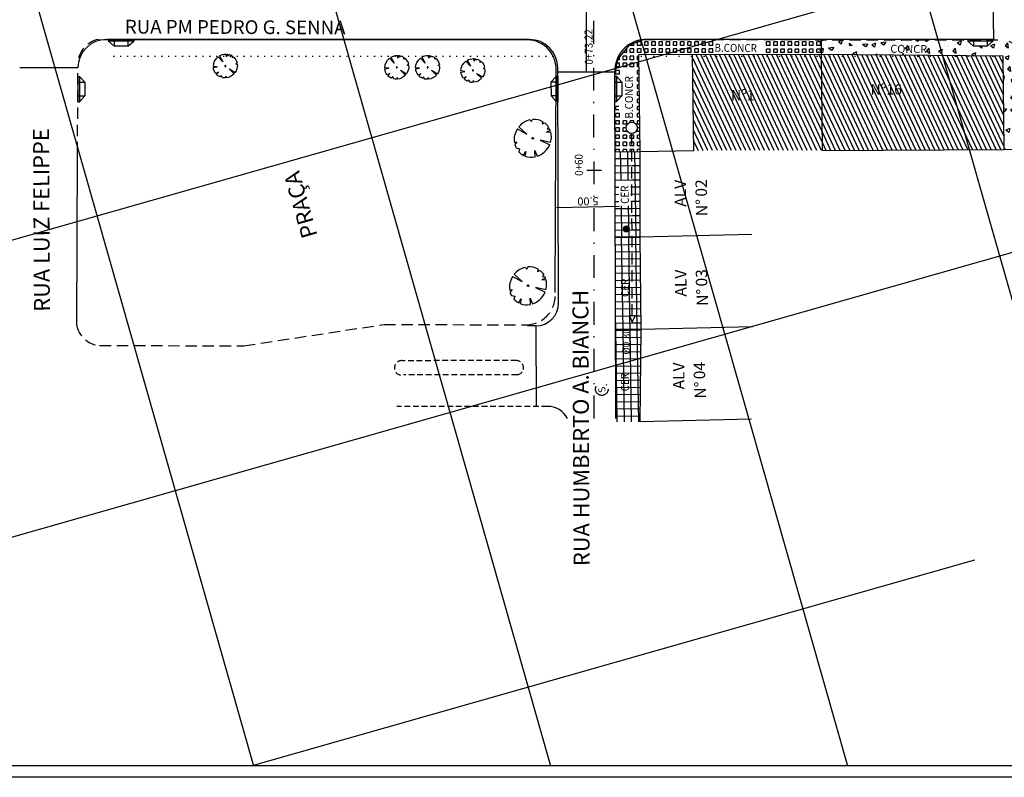
# Model space of a CAD drawing. Extents: x 209 to 758, y 198 to 638.
# Drawn here: x 486 to 572, y 523 to 589 of the extents above; entities that cross this region are included whole.
import ezdxf
from ezdxf.enums import TextEntityAlignment as Align

# ---------------------------------------------------------------- set-up
doc = ezdxf.new("R2010")
doc.units = 0
doc.header["$LTSCALE"] = 4
for name, pattern in [('DASHDOT', [1, 0.5, -0.25, 0, -0.25]), ('DOT', [0.25, 0, -0.25]), ('DOT2', [0.125, 0, -0.125]), ('HIDDEN', [0.375, 0.25, -0.125]), ('HIDDEN2', [0.1875, 0.125, -0.0625])]:
    doc.linetypes.add(name, pattern=pattern)
doc.layers.get('0').update_dxf_attribs({"linetype": 'CONTINUOUS'})
for name, color, linetype in [('ALINHA-PASSEIO', 6, 'DOT'), ('CLO', 3, 'DASHDOT'), ('EIXO', 3, 'DASHDOT'), ('GRADE', 7, 'CONTINUOUS'), ('HACHURA', 7, 'CONTINUOUS'), ('HATCH', 7, 'CONTINUOUS'), ('LEVANTAMENTO', 5, 'CONTINUOUS'), ('MEIO-FIO-EXIST', 2, 'HIDDEN'), ('MF-EXIST', 2, 'HIDDEN2'), ('MF-PROJ', 2, 'CONTINUOUS'), ('MFEXIST', 2, 'HIDDEN2'), ('PASSEIO', 7, 'CONTINUOUS'), ('POSTE', 1, 'CONTINUOUS'), ('PREDIAL', 1, 'CONTINUOUS'), ('PROJETO', 6, 'CONTINUOUS'), ('RAMPA_PASSEIO', 2, 'CONTINUOUS'), ('REDE2', 4, 'HIDDEN'), ('REDEEXIST', 4, 'HIDDEN'), ('TEXTO', 3, 'CONTINUOUS'), ('TEXTOS', 2, 'CONTINUOUS'), ('ÁRVORE', 3, 'CONTINUOUS')]:
    doc.layers.add(name, color=color, linetype=linetype)
doc.styles.add('C10O', font='complex', dxfattribs={"oblique": 20, "height": 0.164055})
doc.styles.add('ROMANS', font='romans.shx')
pattern_1 = [(115.12069, (1104.75006, -693.92727), (-0.33953084, -0.1591974), [])]
pattern_2 = [(180.88374496, (1667560.5038, 286797.9745), (0.00963977982, -0.6249256553), []), (270.88374496, (1667560.5038, 286797.9745), (0.6249256553, 0.00963977982), [])]

# ---------------------------------------------------------------- blocks, each defined once
blk = doc.blocks.new('ARV')
at = {"layer": 'ÁRVORE'}
for p, q in [((-0.72, 0.379), (-0.912, 0.559)), ((-0.484, 0.939), (-0.309, 0.638)), ((-0.309, 0.638), (-0.387, 0.978)), ((0.271, 0.332), (0.544, 0.865)), ((0.655, 0.785), (0.271, 0.332)), ((-0.915, 0.044), (-1.051, 0.146)), ((-1.044, -0.118), (-0.915, 0.044)), ((-0.956, 0.48), (-0.72, 0.379)), ((0.793, 0.18), (0.995, 0.306)), ((1.02, 0.226), (0.793, 0.18)), ((0.924, 0.068), (1.041, 0.136)), ((1.055, 0.009), (0.924, 0.068)), ((-0.814, -0.359), (-0.992, -0.316)), ((-0.949, -0.417), (-0.814, -0.359)), ((-0.38, -0.95), (-0.125, -0.394)), ((-0.125, -0.394), (-0.242, -0.997)), ((0.879, -0.347), (1.021, -0.305)), ((0.981, -0.424), (0.879, -0.347)), ((0.467, -0.947), (0.482, -0.806)), ((0.482, -0.806), (0.599, -0.876))]:
    blk.add_line(p, q, dxfattribs=at)
at = {"layer": 'ÁRVORE', "extrusion": (0, 0, -1)}
for start_param, end_param in [(0.65379, 1.570796), (6.270893, 6.836831), (1.69826, 2.258688), (5.841728, 6.182268), (2.3384, 2.427123), (2.549798, 2.857982), (5.39077, 5.58654), (4.539263, 5.286513), (2.980338, 3.567562), (3.713263, 4.402428)]:
    blk.add_ellipse((0, 0), major_axis=(-0.905, 0.57), ratio=0.955209, start_param=start_param, end_param=end_param, dxfattribs=at)
blk.add_ellipse((0, 0), major_axis=(-0.0409, 0.0258), ratio=0.955209, dxfattribs=at)
blk = doc.blocks.new('*X4')
at = {"color": 0, "linetype": 'CONTINUOUS'}
for p, q in [((524.5, 846.88), (524.91, 847.29)), ((524.5, 846.89), (524.9, 847.29)), ((524.5, 846.9), (524.88, 847.29)), ((524.5, 846.91), (524.87, 847.29)), ((524.5, 846.92), (524.86, 847.29)), ((524.5, 846.94), (524.85, 847.29)), ((524.5, 846.95), (524.84, 847.29)), ((524.5, 846.84), (524.95, 847.28)), ((524.5, 846.85), (524.94, 847.28)), ((524.5, 846.86), (524.93, 847.28)), ((524.5, 846.87), (524.92, 847.28)), ((524.5, 846.96), (524.82, 847.28)), ((524.5, 846.98), (524.81, 847.28)), ((524.5, 846.99), (524.79, 847.28)), ((524.95, 846.54), (524.5, 846.99)), ((524.94, 846.54), (524.5, 846.98)), ((524.93, 846.54), (524.5, 846.97)), ((524.91, 846.54), (524.5, 846.96)), ((524.9, 846.54), (524.5, 846.95)), ((524.89, 846.54), (524.5, 846.93)), ((524.88, 846.54), (524.5, 846.92)), ((524.87, 846.54), (524.5, 846.91)), ((524.86, 846.54), (524.5, 846.9)), ((524.85, 846.54), (524.5, 846.89)), ((524.83, 846.54), (524.5, 846.87)), ((524.82, 846.54), (524.5, 846.86)), ((524.81, 846.54), (524.5, 846.85)), ((524.79, 846.55), (524.5, 846.83)), ((524.51, 846.83), (524.96, 847.28)), ((524.51, 847.01), (524.78, 847.28)), ((524.51, 846.8), (524.98, 847.27)), ((524.51, 846.81), (524.98, 847.27)), ((524.51, 846.82), (524.97, 847.27)), ((524.51, 847.02), (524.76, 847.27)), ((524.98, 846.55), (524.51, 847.02)), ((524.97, 846.55), (524.51, 847.01)), ((524.96, 846.55), (524.51, 847.01)), ((524.95, 846.55), (524.51, 847)), ((524.77, 846.55), (524.51, 846.82)), ((524.76, 846.55), (524.51, 846.8)), ((524.52, 846.79), (524.99, 847.27)), ((524.52, 846.77), (525.01, 847.26)), ((524.52, 846.78), (525, 847.26)), ((524.52, 847.04), (524.74, 847.26)), ((525.01, 846.56), (524.52, 847.05)), ((525, 846.56), (524.52, 847.04)), ((524.99, 846.56), (524.52, 847.03)), ((524.74, 846.56), (524.52, 846.78)), ((524.53, 846.76), (525.02, 847.26)), ((524.53, 847.06), (524.72, 847.26)), ((524.53, 846.75), (525.04, 847.25)), ((524.53, 846.76), (525.03, 847.25)), ((525.03, 846.57), (524.53, 847.07)), ((525.03, 846.57), (524.53, 847.07)), ((525.02, 846.57), (524.53, 847.06)), ((524.72, 846.57), (524.53, 846.76)), ((524.54, 846.74), (525.04, 847.25)), ((524.54, 847.08), (524.7, 847.25)), ((524.54, 846.73), (525.05, 847.24)), ((525.05, 846.58), (524.54, 847.09)), ((525.04, 846.58), (524.54, 847.08)), ((524.7, 846.58), (524.54, 846.74)), ((524.55, 846.73), (525.06, 847.24)), ((524.55, 846.71), (525.07, 847.23)), ((524.55, 846.72), (525.07, 847.23)), ((524.55, 847.11), (524.68, 847.23)), ((525.07, 846.6), (524.55, 847.11)), ((525.06, 846.59), (524.55, 847.11)), ((525.06, 846.59), (524.55, 847.1)), ((524.67, 846.6), (524.55, 846.71)), ((524.56, 846.7), (525.09, 847.22)), ((524.56, 846.7), (525.08, 847.22)), ((525.09, 846.6), (524.56, 847.13)), ((525.08, 846.6), (524.56, 847.12)), ((524.57, 846.68), (525.1, 847.21)), ((524.57, 846.69), (525.09, 847.21)), ((525.1, 846.61), (524.57, 847.14)), ((525.09, 846.61), (524.57, 847.13)), ((524.58, 847.15), (524.64, 847.21)), ((524.58, 846.68), (525.11, 847.2)), ((525.11, 846.63), (524.58, 847.15)), ((525.11, 846.62), (524.58, 847.15)), ((524.59, 846.67), (525.11, 847.2)), ((524.59, 846.66), (525.12, 847.19)), ((525.12, 846.63), (524.59, 847.16)), ((524.62, 846.63), (524.59, 846.66)), ((524.6, 846.66), (525.13, 847.19)), ((524.6, 846.65), (525.13, 847.18)), ((525.13, 846.64), (524.6, 847.17)), ((525.12, 846.64), (524.6, 847.17)), ((524.61, 846.65), (525.14, 847.18)), ((525.14, 846.65), (524.61, 847.18)), ((525.14, 846.65), (524.61, 847.18)), ((524.61, 846.64), (525.14, 847.17)), ((525.15, 846.67), (524.62, 847.2)), ((525.15, 846.66), (524.62, 847.19)), ((524.62, 846.63), (525.15, 847.16)), ((525.16, 846.67), (524.63, 847.2)), ((524.63, 846.63), (525.16, 847.16)), ((524.63, 846.62), (525.16, 847.15)), ((525.16, 846.68), (524.64, 847.21)), ((525.17, 846.69), (524.64, 847.21)), ((524.64, 846.62), (525.17, 847.14)), ((525.17, 846.69), (524.65, 847.22)), ((524.65, 846.61), (525.17, 847.14)), ((524.65, 846.61), (525.18, 847.13)), ((525.18, 846.7), (524.66, 847.22)), ((524.66, 846.6), (525.18, 847.12)), ((525.18, 846.71), (524.67, 847.23)), ((525.19, 846.71), (524.67, 847.23)), ((524.67, 846.6), (525.19, 847.12)), ((524.67, 846.59), (525.19, 847.11)), ((525.19, 846.72), (524.68, 847.23)), ((524.68, 846.59), (525.19, 847.1)), ((525.2, 846.73), (524.69, 847.24)), ((525.2, 846.74), (524.69, 847.24)), ((524.69, 846.58), (525.2, 847.09)), ((525.21, 846.74), (524.7, 847.25)), ((524.7, 846.58), (525.2, 847.09)), ((524.7, 846.58), (525.21, 847.08)), ((525.21, 846.75), (524.71, 847.25)), ((524.71, 846.57), (525.21, 847.07)), ((525.21, 846.76), (524.72, 847.25)), ((524.72, 846.57), (525.21, 847.06)), ((525.22, 846.77), (524.73, 847.26)), ((524.73, 846.57), (525.22, 847.05)), ((525.22, 846.78), (524.74, 847.26)), ((525.22, 846.78), (524.74, 847.26)), ((524.74, 846.56), (525.22, 847.05)), ((525.23, 846.79), (524.75, 847.27)), ((524.75, 846.56), (525.22, 847.04)), ((524.75, 846.56), (525.23, 847.03)), ((525.23, 846.8), (524.76, 847.27)), ((524.76, 846.55), (525.23, 847.02)), ((525.23, 846.81), (524.77, 847.27)), ((524.77, 846.55), (525.23, 847.01)), ((525.23, 846.82), (524.78, 847.28)), ((524.78, 846.55), (525.24, 847)), ((525.24, 846.83), (524.79, 847.28)), ((524.79, 846.55), (525.24, 846.99)), ((525.24, 846.84), (524.8, 847.28)), ((524.8, 846.54), (525.24, 846.98)), ((525.24, 846.85), (524.81, 847.28)), ((524.81, 846.54), (525.24, 846.97)), ((525.24, 846.86), (524.82, 847.28)), ((524.82, 846.54), (525.24, 846.96)), ((525.24, 846.87), (524.83, 847.28)), ((524.83, 846.54), (525.24, 846.95)), ((525.24, 846.88), (524.84, 847.29)), ((524.84, 846.54), (525.24, 846.94)), ((525.25, 846.89), (524.85, 847.29)), ((524.85, 846.54), (525.25, 846.93)), ((525.25, 846.9), (524.86, 847.29)), ((525.25, 846.92), (524.87, 847.29)), ((524.87, 846.54), (525.25, 846.92)), ((524.88, 846.54), (525.25, 846.91)), ((525.25, 846.93), (524.89, 847.29)), ((524.89, 846.54), (525.25, 846.89)), ((525.24, 846.94), (524.9, 847.29)), ((524.9, 846.54), (525.24, 846.88)), ((525.24, 846.95), (524.91, 847.28)), ((524.92, 846.54), (525.24, 846.87)), ((525.24, 846.97), (524.93, 847.28)), ((524.93, 846.54), (525.24, 846.85)), ((525.24, 846.98), (524.94, 847.28)), ((524.94, 846.54), (525.24, 846.84)), ((525.24, 847), (524.96, 847.28)), ((524.96, 846.55), (525.24, 846.83)), ((525.23, 847.01), (524.97, 847.27)), ((524.97, 846.55), (525.23, 846.81)), ((525.23, 847.03), (524.99, 847.27)), ((524.99, 846.56), (525.23, 846.79)), ((525.22, 847.05), (525.01, 847.26)), ((525.01, 846.56), (525.22, 846.77)), ((525.21, 847.07), (525.03, 847.25)), ((525.03, 846.57), (525.21, 846.75)), ((525.2, 847.09), (525.05, 847.24)), ((525.06, 846.59), (525.2, 846.73)), ((525.18, 847.12), (525.08, 847.22)), ((525.09, 846.61), (525.18, 846.7))]:
    blk.add_line(p, q, dxfattribs=at)
blk = doc.blocks.new('NPOSTE')
at = {"layer": 'POSTE', "color": 1, "linetype": 'CONTINUOUS'}
blk.add_blockref('*X4', (-524.87, -846.91), dxfattribs=at)
blk = doc.blocks.new('PO')
at = {"layer": 'POSTE'}
blk.add_circle((0, 0), 0.251, dxfattribs=at)
at = {"layer": 'POSTE', "xscale": 0.6659999999999999, "yscale": 0.6659999999999999, "zscale": 0.6659999999999999}
blk.add_blockref('NPOSTE', (0, 0), dxfattribs=at)
blk = doc.blocks.new('ARV1')
at = {"layer": 'MF-EXIST', "xscale": 1.606274968482921, "yscale": -1.534327887802419, "zscale": 1.606274968482921, "rotation": 327.8067353837611}
blk.add_blockref('ARV', (-0.057, 0.011), dxfattribs=at)
blk = doc.blocks.new('A$C24251D60')
at = {"layer": 'RAMPA_PASSEIO', "color": 7}
for p, q in [((2.185, 0.633), (0.056, 0.079)), ((0.056, 0.079), (0.094, -0.066)), ((2.223, 0.488), (0.094, -0.066)), ((0.54, 0.205), (0.691, -0.375)), ((1.701, 0.507), (1.852, -0.074)), ((1.852, -0.074), (2.223, 0.488)), ((2.185, 0.633), (2.223, 0.488)), ((0.691, -0.375), (0.094, -0.066)), ((1.852, -0.074), (0.691, -0.375))]:
    blk.add_line(p, q, dxfattribs=at)

msp = doc.modelspace()

# ---------------------------------------------------------------- hatches: boundary and pattern name
at = {"layer": 'HACHURA'}
h = msp.add_hatch(dxfattribs=at)
h.set_pattern_fill('CONCRETO', color=256, scale=3.25, angle=140.8838, style=0)
h.set_pattern_definition([(185.8838, (-0.6858, -0.0707), (-2.050419, -2.5215827), [0.459615, -0.9192625, 0.2298075, -1.378845, 0.459615, -1.149049]), (275.8838, (-2.4273, 1.136), (2.5215827, -2.050419), [0.4596182, -0.6894225, 0.2298075, -1.1490375, 0.4596182, -1.60869]), (204.31875, (0, 0), (-2.0504094, -2.5215712), [0.36335, -1.4534, 0.36335, -1.4535105]), (257.44885, (0, 0), (-2.0504094, -2.5215712), [0.36335, -1.4534, 0.36335, -1.4535105]), (140.8838, (-0.205, -0.252), (-2.05041, -2.521571), [0.1625, -1.3, 0.325, -1.3, 0.1625]), (140.8838, (-0.5126, -0.6304), (-2.05041, -2.521571), [-0.4875, 0.325, -1.3, 0, -1.1375, 0]), (140.8838, (-0.615, -0.7565), (-2.05041, -2.521571), [-1.3, 0, -0.975, 0.325, -0.65, 0]), (140.8838, (-0.9227, -1.1347), (-2.05041, -2.521571), [-0.65, 0, -0.8125, 0.325, -1.4625, 0]), (140.8838, (-1.2302, -1.513), (-2.05041, -2.521571), [-0.65, 0.325, -1.3, 0.325, -0.65, 0]), (140.8838, (-1.743, -2.1433), (-2.05041, -2.521571), [-0.4875, 0.325, -0.65, 0, -1.7875, 0]), (140.8838, (-1.8454, -2.2694), (-2.05041, -2.521571), [-0.65, 0, -1.95, 0.325, -0.325, 0]), (230.8838, (-0.536, -0.4018), (2.521571, -2.05041), [-0.975, 0, -0.975, 0, -1.3, 0]), (230.8838, (-0.3782, 0.3076), (2.521571, -2.05041), [-0.4875, 0.325, -1.3, 0, -1.1375, 0]), (230.8838, (-0.6304, 0.5126), (2.521571, -2.05041), [-1.3, 0, -1.1375, 0.325, -0.4875, 0]), (230.8838, (-2.0173, 1.6403), (2.521571, -2.05041), [-0.65, 0.325, -1.625, 0.325, -0.325, 0]), (230.8838, (-0.4572, -0.047), (2.521571, -2.05041), [-0.975, 0, -1.1375, 0, -1.1375, 0]), (230.8838, (-0.7094, 0.158), (2.521571, -2.05041), [-0.8125, 0, -1.7875, 0, -0.65, 0]), (230.8838, (-1.064, 0.237), (2.521571, -2.05041), [-1.625, 0, -0.4875, 0, -1.1375, 0]), (230.8838, (-0.985, 0.5916), (2.521571, -2.05041), [-1.4625, 0, -0.65, 0, -0.8125, 0]), (230.8838, (-1.5448, 0.4184), (2.521571, -2.05041), [-1.3, 0, -0.4875, 0, -1.3, 0]), (230.8838, (-1.7734, 0.3948), (2.521571, -2.05041), [-1.4625, 0, -0.65, 0, -1.1375, 0]), (230.8838, (-1.387, 1.1277), (2.521571, -2.05041), [-1.95, 0, -0.8125, 0, -0.4875, 0]), (230.8838, (-1.8205, 0.852), (2.521571, -2.05041), [-0.65, 0, -1.3, 0, -1.3, 0]), (230.8838, (-1.844, 1.0806), (2.521571, -2.05041), [-1.4625, 0, -0.8125, 0, -0.975, 0]), (230.8838, (-1.8676, 1.3092), (2.521571, -2.05041), [-1.3, 0, -0.975, 0, -0.975, 0]), (230.8838, (-2.2223, 1.3882), (2.521571, -2.05041), [-0.975, 0, -0.975, 0, -1.3, 0]), (230.8838, (-2.577, 1.467), (2.521571, -2.05041), [-1.3, 0, -0.65, 0, -1.3, 0]), (230.8838, (-2.8056, 1.4436), (2.521571, -2.05041), [-0.4875, 0, -1.95, 0, -0.8125, 0])])
h.paths.add_polyline_path([(556.258, 587.178), (556.248, 585.884), (566.84, 585.787), (566.447, 587.167)])
h.paths.add_polyline_path([(572.151, 585.739), (572.25, 577.579), (573.776, 577.582), (573.761, 581.752), (573.603, 581.752), (573.153, 582.252), (573.153, 583.452), (573.603, 583.952), (573.753, 583.952), (573.749, 584.984, 0.427996), (572.196, 587.161), (571.248, 587.162), (571.248, 587.051), (570.748, 586.601), (569.548, 586.601), (569.048, 587.051), (569.048, 587.164), (566.447, 587.167), (566.84, 585.787)])
h.paths.add_polyline_path([(562.197, 585.863), (565.914, 585.819), (565.926, 586.869), (562.21, 586.913)], flags=24)
at = {"layer": 'HATCH'}
h = msp.add_hatch(dxfattribs=at)
h.set_pattern_fill('ANSI31', color=256, scale=3, angle=70.12069, style=0)
h.set_pattern_definition(pattern_1)
h.paths.add_polyline_path([(556.35, 577.481), (556.248, 585.884), (544.977, 585.868), (545.078, 577.464)])
h.paths.add_polyline_path([(548.373, 581.577), (551.343, 581.58), (551.342, 582.93), (548.372, 582.927)], flags=24)
h = msp.add_hatch(dxfattribs=at)
h.set_pattern_fill('ANSI31', color=256, scale=3, angle=70.12069, style=0)
h.set_pattern_definition(pattern_1)
h.paths.add_polyline_path([(572.25, 577.579), (572.151, 585.739), (556.248, 585.884), (556.35, 577.481)])
h.paths.add_polyline_path([(560.526, 582.193), (565.056, 582.198), (565.054, 583.548), (560.524, 583.543)], flags=24)
at = {"layer": 'PASSEIO'}
h = msp.add_hatch(dxfattribs=at)
h.set_pattern_fill('ANSI37', color=256, scale=5, angle=135.88374, style=0)
h.set_pattern_definition(pattern_2)
h.paths.add_polyline_path([(538.249, 561.821), (539.699, 561.821), (539.698, 562.45), (539.455, 563.016), (539.696, 563.017), (539.679, 569.896), (538.225, 569.896)])
h.paths.add_polyline_path([(539.696, 563.017), (539.966, 563.017), (539.698, 562.449), (539.699, 561.821), (540.464, 561.822), (540.404, 569.897), (539.679, 569.896)])
h.paths.add_polyline_path([(539.583, 564.487), (539.601, 566.703), (538.551, 566.712), (538.533, 564.495)], flags=24)
h.paths.add_polyline_path([(539.692, 559.443), (539.715, 562.359), (538.666, 562.367), (538.642, 559.451)], flags=9)
h = msp.add_hatch(dxfattribs=at)
h.set_pattern_fill('ANSI37', color=256, scale=5, angle=135.88374, style=0)
h.set_pattern_definition(pattern_2)
h.paths.add_polyline_path([(538.273, 553.729), (539.72, 553.729), (539.706, 559.109), (538.258, 558.697)])
h.paths.add_polyline_path([(538.258, 558.697), (539.706, 559.109), (539.699, 561.821), (538.249, 561.821)])
h.paths.add_polyline_path([(540.464, 561.822), (539.699, 561.821), (539.706, 559.109), (540.437, 559.317)])
h.paths.add_polyline_path([(539.72, 553.729), (539.945, 553.729), (540.376, 553.739), (540.437, 559.317), (539.706, 559.109)])
h.paths.add_polyline_path([(539.577, 556.228), (539.595, 558.444), (538.545, 558.452), (538.527, 556.236)], flags=24)
h.paths.add_polyline_path([(539.692, 559.443), (539.715, 562.359), (538.666, 562.367), (538.642, 559.451)], flags=9)

# ---------------------------------------------------------------- linework, layer by layer
for p, q in [((535.684, 584.347), (535.684, 590.168)), ((538.181, 584.347), (533.186, 584.347)), ((536.995, 575.724), (535.723, 575.724))]:
    msp.add_line(p, q)
at = {"color": 2}
msp.add_arc((530.685, 584.701, -2.216), 2.5, 0.1668, 90.00003, dxfattribs=at)
at = {"layer": 'ALINHA-PASSEIO', "linetype": 'DOT2'}
msp.add_line((532.788, 585.701), (494.187, 585.701), dxfattribs=at)
at = {"layer": 'ALINHA-PASSEIO'}
msp.add_line((571.334, 585.701), (540.286, 585.701), dxfattribs=at)
at = {"layer": 'CLO', "color": 3}
msp.add_circle((537.036, 556.598, -2.791), 0.552, dxfattribs=at)
at = {"layer": 'EIXO'}
msp.add_line((536.364, 554.025), (536.343, 588.939), dxfattribs=at)
at = {"layer": 'GRADE'}
for p, q in [((479.249, 619.574), (506.552, 523.622)), ((505.241, 619.574), (532.544, 523.622)), ((531.233, 619.574), (558.536, 523.622)), ((557.226, 619.574), (576.112, 553.203)), ((459.974, 562.414), (605.716, 603.885)), ((459.974, 536.421), (605.716, 577.892)), ((506.34, 523.622), (569.674, 541.644))]:
    msp.add_line(p, q, dxfattribs=at)
at = {"layer": 'GRADE', "color": 7}
msp.add_lwpolyline([(458.974, 620.574), (606.716, 620.574), (606.716, 522.622), (458.974, 522.622)], close=True, dxfattribs=at)
at = {"layer": 'GRADE', "color": 2}
msp.add_lwpolyline([(459.974, 619.574), (605.716, 619.574), (605.716, 523.622), (459.974, 523.622)], close=True, dxfattribs=at)
at = {"layer": 'HACHURA'}
for p, q in [((540.698, 587.195), (539.415, 586.711)), ((539.529, 586.678), (539.529, 586.754)), ((539.843, 586.678), (539.843, 586.873)), ((540.156, 586.678), (540.157, 586.991)), ((540.47, 586.992), (540.16, 586.992)), ((540.47, 586.678), (540.47, 586.992)), ((541.098, 586.992), (540.784, 586.992)), ((540.784, 586.678), (540.784, 586.992)), ((541.098, 586.678), (541.098, 586.992)), ((541.411, 586.678), (541.412, 586.992)), ((541.725, 586.992), (541.412, 586.992)), ((541.725, 586.678), (541.725, 586.992)), ((542.353, 586.992), (542.039, 586.992)), ((542.039, 586.678), (542.039, 586.992)), ((542.353, 586.678), (542.353, 586.992)), ((542.666, 586.678), (542.667, 586.992)), ((542.98, 586.992), (542.667, 586.992)), ((542.98, 586.678), (542.98, 586.992)), ((543.608, 586.992), (543.294, 586.992)), ((543.294, 586.678), (543.294, 586.992)), ((543.608, 586.678), (543.608, 586.992)), ((543.921, 586.678), (543.922, 586.992)), ((544.235, 586.992), (543.922, 586.992)), ((544.235, 586.678), (544.235, 586.992)), ((544.738, 586.992), (544.549, 586.992)), ((544.549, 586.678), (544.549, 586.992)), ((544.863, 586.992), (544.738, 586.992)), ((544.863, 586.963), (544.863, 586.992)), ((544.863, 586.678), (544.863, 586.963)), ((545.176, 586.892), (545.176, 586.992)), ((545.176, 586.678), (545.176, 586.892)), ((545.49, 586.991), (545.176, 586.992)), ((545.49, 586.821), (545.49, 586.991)), ((545.49, 586.678), (545.49, 586.821)), ((546.118, 586.991), (545.804, 586.991)), ((545.804, 586.75), (545.804, 586.991)), ((545.804, 586.678), (545.804, 586.75)), ((546.118, 586.678), (546.118, 586.991)), ((546.431, 586.678), (546.432, 586.991)), ((546.745, 586.991), (546.432, 586.991)), ((546.745, 586.678), (546.745, 586.991)), ((551.451, 586.677), (551.452, 586.991)), ((551.765, 586.991), (551.452, 586.991)), ((551.765, 586.677), (551.765, 586.991)), ((552.393, 586.991), (552.079, 586.991)), ((552.079, 586.677), (552.079, 586.991)), ((552.393, 586.677), (552.393, 586.991)), ((552.706, 586.677), (552.707, 586.991)), ((553.02, 586.991), (552.707, 586.991)), ((553.02, 586.677), (553.02, 586.991)), ((553.648, 586.991), (553.334, 586.991)), ((553.334, 586.677), (553.334, 586.991)), ((553.648, 586.677), (553.648, 586.991)), ((553.961, 586.677), (553.962, 586.991)), ((554.275, 586.991), (553.962, 586.991)), ((554.275, 586.677), (554.275, 586.991)), ((554.903, 586.991), (554.589, 586.991)), ((554.589, 586.677), (554.589, 586.991)), ((554.903, 586.677), (554.903, 586.991)), ((555.216, 586.677), (555.217, 586.991)), ((555.53, 586.99), (555.217, 586.991)), ((555.53, 586.677), (555.53, 586.99)), ((556.158, 586.99), (555.844, 586.99)), ((555.844, 586.677), (555.844, 586.99)), ((556.158, 586.677), (556.158, 586.99)), ((539.415, 586.711), (538.422, 585.502)), ((538.901, 586.051), (538.901, 586.086)), ((539.215, 586.051), (538.901, 586.051)), ((539.215, 586.365), (539.13, 586.365)), ((539.215, 586.051), (539.215, 586.365)), ((539.843, 586.678), (539.529, 586.678)), ((539.843, 586.365), (539.529, 586.365)), ((539.529, 586.051), (539.529, 586.365)), ((539.843, 586.051), (539.529, 586.051)), ((539.843, 586.051), (539.843, 586.365)), ((540.47, 586.678), (540.156, 586.678)), ((540.442, 586.364), (540.156, 586.365)), ((540.156, 586.051), (540.156, 586.365)), ((540.345, 586.051), (540.156, 586.051)), ((540.47, 586.051), (540.345, 586.051)), ((540.47, 586.364), (540.442, 586.364)), ((540.47, 586.051), (540.47, 586.364)), ((541.098, 586.678), (540.784, 586.678)), ((541.098, 586.364), (540.784, 586.364)), ((540.784, 586.051), (540.784, 586.364)), ((541.098, 586.051), (540.784, 586.051)), ((541.098, 586.051), (541.098, 586.364)), ((541.725, 586.678), (541.411, 586.678)), ((541.725, 586.364), (541.411, 586.364)), ((541.411, 586.051), (541.411, 586.364)), ((541.725, 586.051), (541.411, 586.051)), ((541.725, 586.051), (541.725, 586.364)), ((542.353, 586.678), (542.039, 586.678)), ((542.353, 586.364), (542.039, 586.364)), ((542.039, 586.051), (542.039, 586.364)), ((542.353, 586.051), (542.039, 586.051)), ((542.353, 586.051), (542.353, 586.364)), ((542.98, 586.678), (542.666, 586.678)), ((542.98, 586.364), (542.666, 586.364)), ((542.666, 586.051), (542.666, 586.364)), ((542.98, 586.05), (542.666, 586.051)), ((542.98, 586.05), (542.98, 586.364)), ((543.608, 586.678), (543.294, 586.678)), ((543.608, 586.364), (543.294, 586.364)), ((543.294, 586.05), (543.294, 586.364)), ((543.608, 586.05), (543.294, 586.05)), ((543.608, 586.05), (543.608, 586.364)), ((544.235, 586.678), (543.921, 586.678)), ((544.235, 586.364), (543.921, 586.364)), ((543.921, 586.05), (543.921, 586.364)), ((544.235, 586.05), (543.921, 586.05)), ((544.235, 586.05), (544.235, 586.364)), ((544.863, 586.678), (544.549, 586.678)), ((544.863, 586.364), (544.549, 586.364)), ((544.549, 586.05), (544.549, 586.364)), ((544.863, 586.05), (544.549, 586.05)), ((544.863, 586.05), (544.863, 586.364)), ((545.49, 586.678), (545.176, 586.678)), ((545.49, 586.364), (545.176, 586.364)), ((545.176, 586.05), (545.176, 586.364)), ((545.49, 586.05), (545.176, 586.05)), ((545.49, 586.05), (545.49, 586.364)), ((546.118, 586.678), (545.804, 586.678)), ((546.118, 586.364), (545.804, 586.364)), ((545.804, 586.05), (545.804, 586.364)), ((546.118, 586.05), (545.804, 586.05)), ((546.118, 586.678), (546.118, 586.678)), ((546.118, 586.05), (546.118, 586.364)), ((546.745, 586.678), (546.431, 586.678)), ((546.745, 586.364), (546.431, 586.364)), ((546.431, 586.05), (546.431, 586.364)), ((546.745, 586.05), (546.431, 586.05)), ((546.745, 586.05), (546.745, 586.364)), ((551.765, 586.677), (551.451, 586.677)), ((551.765, 586.363), (551.451, 586.363)), ((551.451, 586.05), (551.451, 586.363)), ((551.765, 586.05), (551.451, 586.05)), ((551.765, 586.05), (551.765, 586.363)), ((552.393, 586.677), (552.079, 586.677)), ((552.393, 586.363), (552.079, 586.363)), ((552.079, 586.05), (552.079, 586.363)), ((552.393, 586.05), (552.079, 586.05)), ((552.393, 586.05), (552.393, 586.363)), ((553.02, 586.677), (552.706, 586.677)), ((553.02, 586.363), (552.706, 586.363)), ((552.706, 586.05), (552.706, 586.363)), ((553.02, 586.049), (552.706, 586.05)), ((553.02, 586.049), (553.02, 586.363)), ((553.648, 586.677), (553.334, 586.677)), ((553.648, 586.363), (553.334, 586.363)), ((553.334, 586.049), (553.334, 586.363)), ((553.648, 586.049), (553.334, 586.049)), ((553.648, 586.049), (553.648, 586.363)), ((554.275, 586.677), (553.961, 586.677)), ((554.275, 586.363), (553.961, 586.363)), ((553.961, 586.049), (553.961, 586.363)), ((554.275, 586.049), (553.961, 586.049)), ((554.275, 586.049), (554.275, 586.363)), ((554.903, 586.677), (554.589, 586.677)), ((554.903, 586.363), (554.589, 586.363)), ((554.589, 586.049), (554.589, 586.363)), ((554.903, 586.049), (554.589, 586.049)), ((554.903, 586.049), (554.903, 586.363)), ((555.53, 586.677), (555.216, 586.677)), ((555.53, 586.363), (555.216, 586.363)), ((555.216, 586.049), (555.216, 586.363)), ((555.53, 586.049), (555.216, 586.049)), ((555.53, 586.049), (555.53, 586.363)), ((556.158, 586.677), (555.844, 586.677)), ((556.158, 586.363), (555.844, 586.363)), ((555.844, 586.049), (555.844, 586.363)), ((556.158, 586.049), (555.844, 586.049)), ((556.158, 586.049), (556.158, 586.363)), ((538.422, 585.502), (538.181, 584.347)), ((538.588, 585.11), (538.34, 585.11)), ((538.588, 585.423), (538.406, 585.423)), ((538.588, 585.423), (538.588, 585.704)), ((538.588, 584.796), (538.588, 585.11)), ((539.215, 585.737), (538.901, 585.737)), ((538.901, 585.423), (538.901, 585.737)), ((539.215, 585.423), (538.901, 585.423)), ((539.215, 585.11), (538.901, 585.11)), ((538.901, 584.865), (538.901, 585.11)), ((539.215, 585.423), (539.215, 585.737)), ((539.215, 585.091), (539.215, 585.11)), ((539.215, 584.796), (539.215, 585.091)), ((539.843, 585.737), (539.529, 585.737)), ((539.529, 585.423), (539.529, 585.737)), ((539.676, 585.423), (539.529, 585.423)), ((539.843, 585.11), (539.529, 585.11)), ((539.529, 584.796), (539.529, 585.11)), ((539.843, 585.423), (539.676, 585.423)), ((539.843, 585.543), (539.843, 585.737)), ((539.843, 585.423), (539.843, 585.543)), ((539.843, 584.796), (539.843, 585.11)), ((540.285, 585.737), (540.156, 585.737)), ((540.156, 585.423), (540.156, 585.737)), ((540.289, 585.423), (540.156, 585.423)), ((540.293, 585.109), (540.156, 585.11)), ((540.156, 584.796), (540.156, 585.11)), ((538.369, 584.482), (538.274, 584.482)), ((538.274, 584.414), (538.274, 584.482)), ((538.274, 584.168), (538.274, 584.414)), ((538.587, 584.168), (538.274, 584.168)), ((538.588, 584.796), (538.275, 584.796)), ((538.588, 584.482), (538.369, 584.482)), ((538.587, 584.168), (538.588, 584.482)), ((538.901, 584.796), (538.901, 584.865)), ((539.215, 584.796), (538.901, 584.796)), ((539.843, 584.796), (539.529, 584.796)), ((540.297, 584.796), (540.156, 584.796)), ((540.301, 584.482), (540.156, 584.482)), ((540.156, 584.168), (540.156, 584.482)), ((540.304, 584.168), (540.156, 584.168)), ((540.308, 583.854), (540.156, 583.855)), ((540.156, 583.541), (540.156, 583.855)), ((540.312, 583.541), (540.156, 583.541)), ((540.316, 583.227), (540.156, 583.227)), ((540.156, 582.913), (540.156, 583.227)), ((540.32, 582.913), (540.156, 582.913)), ((540.323, 582.599), (540.156, 582.6)), ((540.156, 582.286), (540.156, 582.6)), ((540.327, 582.286), (540.156, 582.286)), ((540.331, 581.972), (540.156, 581.972)), ((540.156, 581.658), (540.156, 581.972)), ((540.335, 581.658), (540.156, 581.658)), ((538.532, 581.345), (538.273, 581.345)), ((538.273, 581.031), (538.273, 581.345)), ((538.529, 581.031), (538.273, 581.031)), ((538.587, 580.717), (538.273, 580.717)), ((538.273, 580.403), (538.273, 580.717)), ((538.587, 580.403), (538.587, 580.717)), ((540.339, 581.344), (540.156, 581.345)), ((540.156, 581.031), (540.156, 581.345)), ((540.342, 581.031), (540.156, 581.031)), ((540.162, 580.717), (540.156, 580.717)), ((540.156, 580.403), (540.156, 580.717)), ((540.346, 580.717), (540.162, 580.717)), ((538.587, 580.403), (538.273, 580.403)), ((538.587, 580.09), (538.273, 580.09)), ((538.273, 579.799), (538.273, 580.09)), ((538.587, 579.886), (538.587, 580.09)), ((538.587, 579.776), (538.587, 579.886)), ((539.215, 580.09), (538.901, 580.09)), ((538.901, 579.973), (538.901, 580.09)), ((538.901, 579.776), (538.901, 579.973)), ((539.215, 580.06), (539.215, 580.09)), ((539.215, 579.776), (539.215, 580.06)), ((539.842, 580.09), (539.528, 580.09)), ((539.528, 579.943), (539.528, 580.09)), ((539.842, 579.923), (539.842, 580.09)), ((540.335, 580.403), (540.156, 580.403)), ((540.354, 580.089), (540.156, 580.09)), ((540.156, 579.776), (540.156, 580.09)), ((540.35, 580.403), (540.335, 580.403)), ((538.273, 579.776), (538.273, 579.799)), ((538.587, 579.776), (538.273, 579.776)), ((538.587, 579.462), (538.273, 579.462)), ((538.273, 579.148), (538.273, 579.462)), ((538.587, 579.148), (538.273, 579.148)), ((538.587, 579.148), (538.587, 579.462)), ((539.215, 579.776), (538.901, 579.776)), ((539.16, 579.462), (538.901, 579.462)), ((538.901, 579.148), (538.901, 579.462)), ((539.214, 579.148), (538.901, 579.148)), ((539.214, 579.148), (539.214, 579.24)), ((540.357, 579.776), (540.156, 579.776)), ((540.361, 579.462), (540.156, 579.462)), ((540.156, 579.148), (540.156, 579.462)), ((540.365, 579.148), (540.156, 579.148)), ((538.587, 578.835), (538.273, 578.835)), ((538.273, 578.521), (538.273, 578.835)), ((538.587, 578.521), (538.273, 578.521)), ((538.587, 578.207), (538.273, 578.207)), ((538.273, 577.893), (538.273, 578.207)), ((538.587, 578.521), (538.587, 578.835)), ((538.587, 577.893), (538.587, 578.207)), ((539.214, 578.835), (538.901, 578.835)), ((538.901, 578.521), (538.901, 578.835)), ((539.214, 578.521), (538.901, 578.521)), ((539.214, 578.207), (538.901, 578.207)), ((538.901, 577.893), (538.901, 578.207)), ((539.214, 578.521), (539.214, 578.835)), ((539.214, 577.893), (539.214, 578.207)), ((539.842, 578.835), (539.528, 578.835)), ((539.528, 578.521), (539.528, 578.835)), ((539.842, 578.521), (539.528, 578.521)), ((539.842, 578.207), (539.528, 578.207)), ((539.528, 577.893), (539.528, 578.207)), ((539.842, 578.521), (539.842, 578.835)), ((539.842, 577.893), (539.842, 578.207)), ((540.369, 578.834), (540.156, 578.835)), ((540.156, 578.521), (540.156, 578.835)), ((540.373, 578.521), (540.156, 578.521)), ((540.376, 578.207), (540.156, 578.207)), ((540.156, 577.893), (540.156, 578.207)), ((538.587, 577.893), (538.273, 577.893)), ((538.587, 577.58), (538.273, 577.58)), ((538.273, 577.347), (538.273, 577.58)), ((538.587, 577.347), (538.587, 577.58)), ((539.214, 577.893), (538.901, 577.893)), ((539.214, 577.58), (538.901, 577.58)), ((538.901, 577.348), (538.901, 577.58)), ((539.214, 577.349), (539.214, 577.58)), ((539.842, 577.893), (539.528, 577.893)), ((539.842, 577.58), (539.528, 577.58)), ((539.528, 577.35), (539.528, 577.58)), ((539.842, 577.35), (539.842, 577.58)), ((540.38, 577.893), (540.156, 577.893)), ((540.384, 577.579), (540.156, 577.58)), ((540.156, 577.351), (540.156, 577.58))]:
    msp.add_line(p, q, dxfattribs=at)
at = {"layer": 'LEVANTAMENTO'}
msp.add_line((533.063, 572.496), (538.558, 572.594), dxfattribs=at)
at = {"layer": 'MEIO-FIO-EXIST', "linetype": 'CONTINUOUS'}
msp.add_line((571.334, 587.151), (571.273, 592.258), dxfattribs=at)
at = {"layer": 'MEIO-FIO-EXIST'}
for p, q in [((540.698, 587.195), (572.196, 587.161)), ((491.154, 577.238), (491.19, 584.713)), ((505.721, 560.39), (517.992, 562.256)), ((517.992, 562.256), (530.333, 562.222)), ((493.091, 560.41), (505.721, 560.39))]:
    msp.add_line(p, q, dxfattribs=at)
for centre, radius, start, end in [((493.393, 585.039, -0.03), 2.206, 101.53211, 176.0085), ((571.934, 585.331), 1.848, 349.16147, 81.84436), ((530.396, 564.78, 0.01), 2.559, 268.58565, 6.06642), ((493.245, 562.611, -0.16), 2.206, 191.53211, 266.0085)]:
    msp.add_arc(centre, radius, start, end, dxfattribs=at)
at = {"layer": 'MEIO-FIO-EXIST', "linetype": 'CONTINUOUS', "extrusion": (0.003761, -0.005675, 0.999977)}
msp.add_arc((540.909, 584.471, -1.299), 2.734, 94.50591, 182.55446, dxfattribs=at)
at = {"layer": 'MF-PROJ'}
for p, q in [((533.245, 564.131), (533.185, 584.708)), ((538.272, 554.025), (538.181, 584.347))]:
    msp.add_line(p, q, dxfattribs=at)
at = {"layer": 'MF-PROJ', "color": 3}
msp.add_line((531.272, 562.126), (531.286, 555.094), dxfattribs=at)
at = {"layer": 'MF-PROJ'}
for centre, start, end in [((531.245, 564.125, -2.791), 270.76559, 0.1668), ((532.277, 553.086), 27.99895, 90.23229)]:
    msp.add_arc(centre, 2, start, end, dxfattribs=at)
at = {"layer": 'MFEXIST'}
for p, q in [((529.575, 559.099), (519.621, 559.082)), ((529.632, 557.851), (519.677, 557.834)), ((532.269, 555.086), (519.104, 555.073))]:
    msp.add_line(p, q, dxfattribs=at)
for centre, radius, start, end in [((519.525, 558.452, -0.651), 0.637, 81.39581, 283.77891), ((529.552, 558.473), 0.627, 277.31072, 87.864)]:
    msp.add_arc(centre, radius, start, end, dxfattribs=at)
at = {"layer": 'PASSEIO'}
for p, q in [((492.952, 587.201, -0.03), (530.204, 587.151)), ((556.248, 585.884), (556.258, 587.178)), ((532.941, 565.051), (533.034, 584.644)), ((540.387, 577.352), (538.202, 577.346)), ((538.65, 577.347), (538.689, 574.856)), ((539.275, 577.349), (539.314, 574.852)), ((539.9, 577.35), (540.015, 569.897)), ((572.25, 577.579), (573.776, 577.582)), ((491.083, 562.17), (491.154, 577.238)), ((539.661, 576.761), (538.204, 576.738)), ((540.383, 576.772), (539.661, 576.761)), ((539.663, 576.136), (538.206, 576.113)), ((540.385, 576.147), (539.663, 576.136)), ((539.664, 575.511), (538.208, 575.488)), ((539.666, 574.886), (538.21, 574.863)), ((540.387, 575.522), (539.664, 575.511)), ((540.389, 574.897), (539.666, 574.886)), ((538.531, 574.243), (538.212, 574.238)), ((539.667, 574.261), (539.581, 574.259)), ((540.39, 574.272), (539.667, 574.261)), ((538.526, 573.618), (538.213, 573.613)), ((538.521, 572.993), (538.215, 572.988)), ((539.671, 573.011), (539.571, 573.009)), ((539.669, 573.636), (539.576, 573.634)), ((540.392, 573.647), (539.669, 573.636)), ((540.394, 573.022), (539.671, 573.011)), ((539.672, 572.385), (538.217, 572.363)), ((538.723, 572.639), (538.765, 569.896)), ((539.348, 572.635), (539.39, 569.896)), ((540.396, 572.397), (539.672, 572.385)), ((539.674, 571.76), (538.219, 571.738)), ((540.398, 571.772), (539.674, 571.76)), ((539.675, 571.135), (538.221, 571.113)), ((539.677, 570.51), (538.223, 570.488)), ((540.4, 571.147), (539.675, 571.135)), ((540.402, 570.522), (539.677, 570.51)), ((540.404, 569.897), (538.176, 569.896)), ((540.464, 561.822), (538.206, 561.821))]:
    msp.add_line(p, q, dxfattribs=at)
msp.add_arc((530.475, 584.606, 0.12), 2.559, 358.58565, 96.06642, dxfattribs=at)
at = {"layer": 'PREDIAL'}
for p, q in [((556.248, 585.884), (540.284, 585.861)), ((540.387, 577.352), (540.284, 585.861)), ((545.078, 577.464), (544.977, 585.868)), ((572.151, 585.739), (556.248, 585.884)), ((556.35, 577.481), (556.248, 585.884)), ((572.25, 577.579), (572.151, 585.739)), ((545.078, 577.464), (540.387, 577.352)), ((540.404, 569.897), (540.387, 577.352)), ((556.35, 577.481), (572.25, 577.579)), ((550.157, 570.13), (540.404, 569.897)), ((540.464, 561.822), (540.404, 569.897)), ((540.376, 553.739), (540.464, 561.822)), ((550.217, 562.055), (540.464, 561.822)), ((550.129, 553.973), (540.376, 553.739))]:
    msp.add_line(p, q, dxfattribs=at)
at = {"layer": 'PROJETO'}
for p, q in [((571.334, 587.201), (571.273, 592.201)), ((530.685, 587.201), (493.69, 587.201)), ((571.334, 587.201), (540.698, 587.195)), ((491.19, 584.713), (486.095, 584.713, 2.216))]:
    msp.add_line(p, q, dxfattribs=at)
msp.add_arc((493.69, 584.701), 2.5, 90.00003, 179.72829, dxfattribs=at)
at = {"layer": 'RAMPA_PASSEIO', "color": 7}
for p, q in [((491.186, 583.953), (491.336, 583.953)), ((491.186, 583.953), (491.186, 581.753)), ((491.186, 583.453), (491.786, 583.453)), ((491.786, 583.453), (491.336, 583.953)), ((491.336, 583.953), (491.336, 581.753)), ((491.786, 583.453), (491.786, 582.253)), ((491.186, 582.253), (491.786, 582.253)), ((491.186, 581.753), (491.336, 581.753)), ((491.786, 582.253), (491.336, 581.753))]:
    msp.add_line(p, q, dxfattribs=at)
at = {"layer": 'REDE2', "color": 4}
for p, q in [((539.696, 563.017), (539.655, 578.972)), ((539.966, 563.017), (539.455, 563.016)), ((539.455, 563.016), (539.698, 562.45)), ((539.698, 562.45), (539.966, 563.017))]:
    msp.add_line(p, q, dxfattribs=at)
at = {"layer": 'REDEEXIST', "color": 4, "linetype": 'BYBLOCK'}
msp.add_circle((539.654, 579.466), 0.494, dxfattribs=at)
at = {"layer": 'TEXTOS'}
msp.add_line((531.272, 562.126), (530.522, 562.128), dxfattribs=at)

# ---------------------------------------------------------------- block references
for p, rotation in [((493.796, 587.138), 345.4250767174241), ((568.974, 587.138), 345.4250767174241), ((538.245, 581.697), 75.42507671742405)]:
    msp.add_blockref('A$C24251D60', p, dxfattribs=dict(rotation=rotation))
at = {"xscale": -1, "rotation": 284.574923282576}
msp.add_blockref('A$C24251D60', (533.124, 581.688), dxfattribs=at)
at = {"layer": 'EIXO', "rotation": 90.14582395918066}
msp.add_blockref('PO', (539.178, 570.612, -1.151), dxfattribs=at)
at = {"layer": 'MEIO-FIO-EXIST', "rotation": 70.12068940436967}
for p in [(504.092, 584.874, 0.3), (519.091, 584.759, 0.205), (521.794, 584.752, 0.289), (525.754, 584.481, 0.209)]:
    msp.add_blockref('ARV', p, dxfattribs=at)
at = {"layer": 'PREDIAL', "rotation": 68.16541162659287}
for p in [(531.024, 578.599, -2.791), (530.611, 565.686, -2.791)]:
    msp.add_blockref('ARV1', p, dxfattribs=at)

# ---------------------------------------------------------------- texts
at = {"color": 1, "style": 'C10O', "oblique": 10, "text_generation_flag": 6}
msp.add_text('RUA PM PEDRO G. SENNA', height=1.2, rotation=179.76806, dxfattribs=at).set_placement((495.292, 587.719, -2.27))
at = {"color": 7, "style": 'C10O', "width": 0.9}
for s, p in [('0+73.22', (536.232, 586.55)), ('0+60', (535.375, 576.218))]:
    msp.add_text(s, height=0.7, rotation=90.756, dxfattribs=at).set_placement(p, align=Align.CENTER)
at = {"color": 1, "style": 'C10O', "oblique": 10}
for s, rotation, p in [('RUA LUIZ FELIPPE', 90.27161, (488.74, 563.374, -2.216)), ('PRAÇA', 105.8838, (512.171, 570.041, -2.791)), ('RUA HUMBERTO A. BIANCH', 90.27161, (535.967, 541.114, -2.216))]:
    msp.add_text(s, height=1.4, rotation=rotation, dxfattribs=at).set_placement(p)
at = {"linetype": 'CONTINUOUS', "style": 'ROMANS'}
msp.add_text('S', height=0.607, rotation=105.8838, dxfattribs=at).set_placement((537.401, 556.379, -2.791))
at = {"layer": 'PREDIAL', "color": 3}
for s, height, rotation, p in [('ALV', 1, 90.16541, (544.416, 572.558, -2.791)), ('02', 1, 90.16541, (546.228, 573.442, -2.791)), ('5.00', 0.7, 181.11605, (536.746, 573.4, -2.791)), ('N%%D', 1, 90.16541, (546.274, 571.739, -2.791)), ('ALV', 1, 90.16541, (544.448, 564.695, -2.791)), ('03', 1, 90.16541, (546.26, 565.578, -2.791)), ('N%%D', 1, 90.16541, (546.328, 563.888, -2.791)), ('ALV', 1, 90.16541, (544.266, 556.575, -2.791)), ('04', 1, 90.16541, (546.078, 557.459, -2.791)), ('N%%D', 1, 90.16541, (546.146, 555.769, -2.791))]:
    msp.add_text(s, height=height, rotation=rotation, dxfattribs=at).set_placement(p)
at = {"layer": 'TEXTO', "color": 1, "style": 'ROMANS', "width": 0.9}
for s, rotation, p in [('B.CONCR', 359.32529, (546.893, 586.128, -2.184)), ('B.CONCR', 90.06069, (539.763, 580.281)), ('CER', 90.06069, (539.394, 572.809)), ('CER', 90.06069, (539.41, 564.663)), ('%%c0.30', 90.06069, (539.519, 559.619, -2.793)), ('CER', 90.06069, (539.404, 556.404))]:
    msp.add_text(s, height=0.7, rotation=rotation, dxfattribs=at).set_placement(p)
at = {"layer": 'TEXTO', "color": 1, "style": 'ROMANS'}
msp.add_text('CONCR', height=0.7, rotation=359.32529, dxfattribs=at).set_placement((562.274, 586.037, -2.184))
at = {"layer": 'TEXTO', "style": 'ROMANS'}
for s, p in [('Nº16', (560.548, 582.378, -2.263)), ('Nº1', (548.341, 581.871, -2.308))]:
    msp.add_text(s, height=0.9, rotation=0.06069, dxfattribs=at).set_placement(p)

doc.saveas('drawing.dxf')
